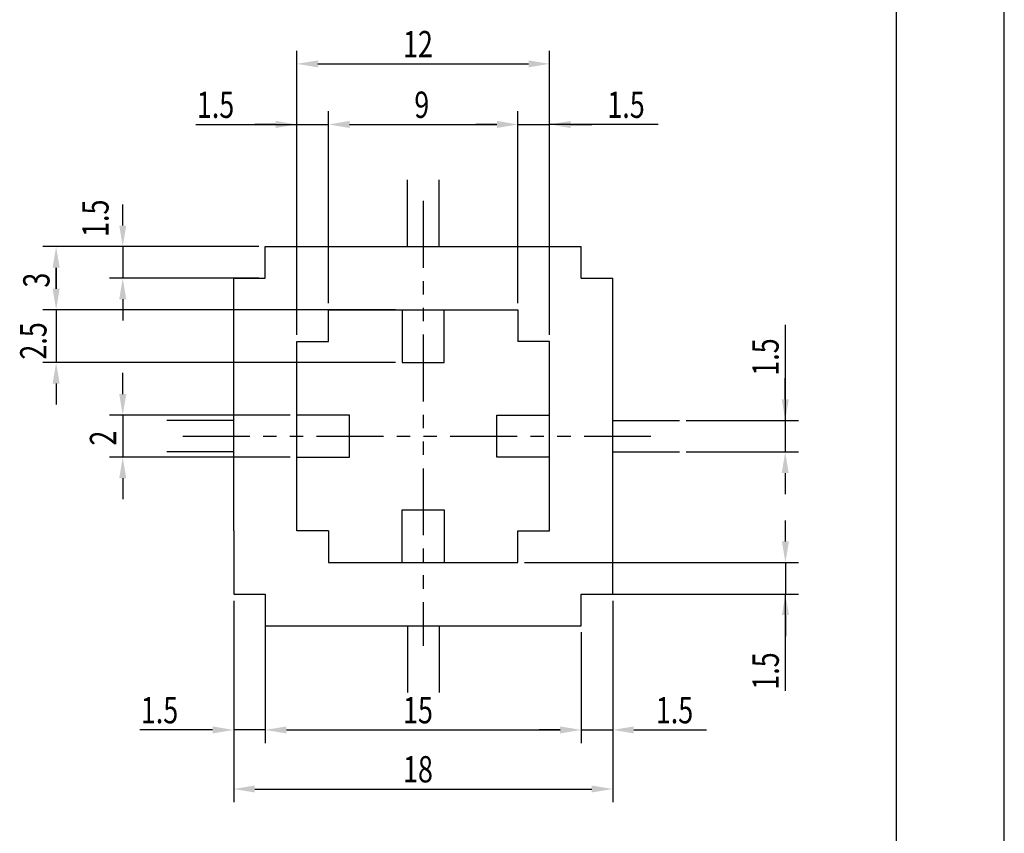
# Model space of a CAD drawing. Extents: x 0 to 210, y 0 to 297.
# Drawn here: x 116 to 210, y 77 to 155 of the extents above; entities that cross this region are included whole.
import ezdxf

# ---------------------------------------------------------------- set-up
doc = ezdxf.new("R2010")
doc.units = 0
doc.header["$LTSCALE"] = 0.4
doc.linetypes.add('PHANTOM2', pattern=[31.75, 15.875, -3.175, 3.175, -3.175, 3.175, -3.175])
doc.layers.get('0').update_dxf_attribs({"linetype": 'CONTINUOUS'})
doc.layers.get('DEFPOINTS').update_dxf_attribs({"linetype": 'CONTINUOUS'})
for name, color, linetype in [('DIMS', 1, 'CONTINUOUS'), ('IMAGINE', 6, 'PHANTOM2'), ('MODEL', 7, 'CONTINUOUS'), ('TITLE', 7, 'CONTINUOUS')]:
    doc.layers.add(name, color=color, linetype=linetype)
doc.styles.add('DIMS', font='romans.shx', dxfattribs={"width": 0.75, "bigfont": 'bigfont.shx'})

# ---------------------------------------------------------------- blocks, each defined once
blk = doc.blocks.new('*U184')
at = {"layer": 'DIMS', "color": 7, "style": 'DIMS', "width": 0.75}
blk.add_text('2', height=2.5, rotation=90, dxfattribs=at).set_placement((125.65, 114.102))
blk = doc.blocks.new('*U185')
at = {"layer": 'DIMS', "color": 7, "style": 'DIMS', "width": 0.75}
blk.add_text('2.5', height=2.5, rotation=90, dxfattribs=at).set_placement((119.032, 122.263))
blk = doc.blocks.new('*U186')
at = {"layer": 'DIMS', "color": 7, "style": 'DIMS', "width": 0.75}
blk.add_text('3', height=2.5, rotation=90, dxfattribs=at).set_placement((119.323, 129.102))
blk = doc.blocks.new('*U187')
at = {"layer": 'DIMS', "color": 7, "style": 'DIMS', "width": 0.75}
blk.add_text('1.5', height=2.5, rotation=90, dxfattribs=at).set_placement((124.927, 133.916))
blk = doc.blocks.new('*U188')
at = {"layer": 'DIMS', "color": 7, "style": 'DIMS', "width": 0.75}
blk.add_text('1.5', height=2.5, dxfattribs=at).set_placement((172.298, 145.224))
blk = doc.blocks.new('*U189')
at = {"layer": 'DIMS', "color": 7, "style": 'DIMS', "width": 0.75}
blk.add_text('1.5', height=2.5, dxfattribs=at).set_placement((133.311, 145.224))
blk = doc.blocks.new('*U190')
at = {"layer": 'DIMS', "color": 7, "style": 'DIMS', "width": 0.75}
blk.add_text('9', height=2.5, dxfattribs=at).set_placement((153.964, 145.224))
blk = doc.blocks.new('*U191')
at = {"layer": 'DIMS', "color": 7, "style": 'DIMS', "width": 0.75}
blk.add_text('12', height=2.5, dxfattribs=at).set_placement((152.893, 150.981))
blk = doc.blocks.new('*U200')
at = {"layer": 'DIMS', "color": 7, "style": 'DIMS', "width": 0.75}
blk.add_text('1.5', height=2.5, rotation=90, dxfattribs=at).set_placement((188.566, 120.732))
blk = doc.blocks.new('*U202')
at = {"layer": 'DIMS', "color": 7, "style": 'DIMS', "width": 0.75}
blk.add_text('1.5', height=2.5, dxfattribs=at).set_placement((176.902, 87.719))
blk = doc.blocks.new('*U203')
at = {"layer": 'DIMS', "color": 7, "style": 'DIMS', "width": 0.75}
blk.add_text('15', height=2.5, dxfattribs=at).set_placement((152.893, 87.719))
blk = doc.blocks.new('*U204')
at = {"layer": 'DIMS', "color": 7, "style": 'DIMS', "width": 0.75}
blk.add_text('18', height=2.5, dxfattribs=at).set_placement((152.893, 82.108))
blk = doc.blocks.new('*U205')
at = {"layer": 'DIMS', "color": 7, "style": 'DIMS', "width": 0.75}
blk.add_text('1.5', height=2.5, dxfattribs=at).set_placement((127.991, 87.719))
blk = doc.blocks.new('*U210')
at = {"layer": 'DIMS', "color": 7, "style": 'DIMS', "width": 0.75}
blk.add_text('1.5', height=2.5, rotation=90, dxfattribs=at).set_placement((188.584, 90.91))

msp = doc.modelspace()

# ---------------------------------------------------------------- linework, layer by layer
at = {"layer": 'DEFPOINTS'}
msp.add_line((210, 0), (210, 297), dxfattribs=at)
at = {"layer": 'DIMS'}
for p, q in [((142.812, 124.62), (142.812, 151.606)), ((166.812, 124.62), (166.812, 151.606)), ((144.812, 150.356), (164.812, 150.356)), ((142.812, 124.62), (142.812, 145.849)), ((145.812, 127.62), (145.812, 145.849)), ((145.812, 127.62), (145.812, 145.849)), ((163.812, 127.62), (163.812, 145.849)), ((163.812, 127.62), (163.812, 145.849)), ((166.812, 124.62), (166.812, 145.849)), ((133.222, 144.599), (142.812, 144.599)), ((140.812, 144.599), (138.812, 144.599)), ((142.812, 144.599), (145.812, 144.599)), ((142.812, 144.599), (145.812, 144.599)), ((147.812, 144.599), (149.812, 144.599)), ((147.812, 144.599), (161.812, 144.599)), ((161.812, 144.599), (159.812, 144.599)), ((163.812, 144.599), (166.812, 144.599)), ((163.812, 144.599), (166.812, 144.599)), ((177.119, 144.599), (166.812, 144.599)), ((168.812, 144.599), (170.812, 144.599)), ((126.275, 134.995), (126.275, 136.995)), ((139.188, 132.995), (118.698, 132.995)), ((139.188, 132.995), (125.025, 132.995)), ((126.275, 132.995), (126.275, 129.995)), ((119.948, 128.995), (119.948, 130.995)), ((119.948, 130.995), (119.948, 128.995)), ((139.188, 129.995), (125.025, 129.995)), ((126.275, 127.995), (126.275, 125.995)), ((152.188, 126.995), (118.698, 126.995)), ((145.188, 126.995), (118.698, 126.995)), ((119.948, 126.995), (119.948, 121.995)), ((189.191, 125.553), (189.191, 116.495)), ((152.188, 121.995), (118.698, 121.995)), ((126.275, 118.995), (126.275, 120.995)), ((119.948, 119.995), (119.948, 117.995)), ((189.191, 118.495), (189.191, 120.495)), ((142.188, 116.995), (125.025, 116.995)), ((126.275, 116.995), (126.275, 112.995)), ((179.782, 116.495), (190.441, 116.495)), ((189.191, 116.495), (189.191, 113.495)), ((189.191, 116.495), (189.191, 113.495)), ((179.782, 113.495), (190.441, 113.495)), ((142.188, 112.995), (125.025, 112.995)), ((189.191, 111.495), (189.191, 109.495)), ((126.275, 110.995), (126.275, 108.995)), ((189.209, 104.995), (189.209, 106.995)), ((164.438, 102.995), (190.459, 102.995)), ((189.209, 102.995), (189.209, 99.995)), ((189.209, 102.995), (189.209, 99.995)), ((136.812, 99.37), (136.812, 80.233)), ((136.812, 99.37), (136.812, 85.844)), ((139.812, 99.37), (139.812, 85.844)), ((170.438, 99.995), (190.459, 99.995)), ((172.812, 99.37), (172.812, 85.844)), ((172.812, 99.37), (172.812, 80.233)), ((189.209, 90.821), (189.209, 99.995)), ((189.209, 97.995), (189.209, 95.995)), ((139.812, 96.37), (139.812, 85.844)), ((169.812, 96.37), (169.812, 85.844)), ((169.812, 96.37), (169.812, 85.844)), ((134.812, 87.094), (127.902, 87.094)), ((139.812, 87.094), (136.812, 87.094)), ((141.812, 87.094), (167.812, 87.094)), ((141.812, 87.094), (143.812, 87.094)), ((167.812, 87.094), (165.812, 87.094)), ((169.812, 87.094), (172.812, 87.094)), ((174.812, 87.094), (181.723, 87.094)), ((138.812, 81.483), (170.812, 81.483))]:
    msp.add_line(p, q, dxfattribs=at)
for points in [[(144.812, 150.689), (144.812, 150.022), (142.812, 150.356)], [(164.812, 150.689), (164.812, 150.022), (166.812, 150.356)], [(140.812, 144.932), (140.812, 144.265), (142.812, 144.599)], [(147.812, 144.932), (147.812, 144.265), (145.812, 144.599)], [(147.812, 144.932), (147.812, 144.265), (145.812, 144.599)], [(161.812, 144.932), (161.812, 144.265), (163.812, 144.599)], [(161.812, 144.932), (161.812, 144.265), (163.812, 144.599)], [(168.812, 144.932), (168.812, 144.265), (166.812, 144.599)], [(125.942, 134.995), (126.608, 134.995), (126.275, 132.995)], [(119.615, 130.995), (120.282, 130.995), (119.948, 132.995)], [(125.942, 127.995), (126.608, 127.995), (126.275, 129.995)], [(119.615, 128.995), (120.282, 128.995), (119.948, 126.995)], [(119.615, 128.995), (120.282, 128.995), (119.948, 126.995)], [(119.615, 119.995), (120.282, 119.995), (119.948, 121.995)], [(125.942, 118.995), (126.608, 118.995), (126.275, 116.995)], [(188.858, 118.495), (189.525, 118.495), (189.191, 116.495)], [(188.858, 111.495), (189.525, 111.495), (189.191, 113.495)], [(125.942, 110.995), (126.608, 110.995), (126.275, 112.995)], [(188.876, 104.995), (189.542, 104.995), (189.209, 102.995)], [(188.876, 97.995), (189.542, 97.995), (189.209, 99.995)], [(134.812, 87.427), (134.812, 86.761), (136.812, 87.094)], [(141.812, 87.427), (141.812, 86.761), (139.812, 87.094)], [(141.812, 87.427), (141.812, 86.761), (139.812, 87.094)], [(167.812, 87.427), (167.812, 86.761), (169.812, 87.094)], [(167.812, 87.427), (167.812, 86.761), (169.812, 87.094)], [(174.812, 87.427), (174.812, 86.761), (172.812, 87.094)], [(138.812, 81.817), (138.812, 81.15), (136.812, 81.483)], [(170.812, 81.817), (170.812, 81.15), (172.812, 81.483)]]:
    msp.add_solid(points, dxfattribs=at)
at = {"layer": 'IMAGINE'}
for p, q in [((154.812, 137.339), (154.812, 95.07)), ((131.987, 114.995), (177.077, 114.995))]:
    msp.add_line(p, q, dxfattribs=at)
at = {"layer": 'MODEL'}
for p, q in [((153.312, 132.995), (153.312, 139.339)), ((156.312, 132.995), (156.312, 139.339)), ((139.812, 132.995), (169.812, 132.995)), ((139.812, 129.995), (139.812, 132.995)), ((169.812, 129.995), (169.812, 132.995)), ((136.812, 129.995), (139.812, 129.995)), ((136.812, 123.995), (136.812, 129.995)), ((169.812, 129.995), (172.812, 129.995)), ((172.812, 123.995), (172.812, 129.995)), ((145.812, 123.995), (145.812, 126.995)), ((145.812, 126.995), (163.812, 126.995)), ((152.812, 126.995), (152.812, 121.995)), ((156.812, 121.995), (156.812, 126.995)), ((163.812, 126.995), (163.812, 123.995)), ((136.812, 105.995), (136.812, 123.995)), ((142.812, 105.995), (142.812, 123.995)), ((142.812, 123.995), (145.812, 123.995)), ((166.812, 123.995), (163.812, 123.995)), ((166.812, 105.995), (166.812, 123.995)), ((172.812, 99.995), (172.812, 123.995)), ((152.812, 121.995), (156.812, 121.995)), ((147.812, 116.995), (142.812, 116.995)), ((147.812, 112.995), (147.812, 116.995)), ((161.812, 112.995), (161.812, 116.995)), ((161.812, 116.995), (166.812, 116.995)), ((136.812, 116.495), (130.468, 116.495)), ((172.812, 116.495), (179.157, 116.495)), ((136.812, 113.495), (130.468, 113.495)), ((172.812, 113.495), (179.157, 113.495)), ((142.812, 112.995), (147.812, 112.995)), ((166.812, 112.995), (161.812, 112.995)), ((152.812, 102.995), (152.812, 107.995)), ((152.812, 107.995), (156.812, 107.995)), ((156.812, 107.995), (156.812, 102.995)), ((136.812, 105.995), (136.812, 99.995)), ((145.812, 105.995), (142.812, 105.995)), ((145.812, 105.995), (145.812, 102.995)), ((163.812, 105.995), (166.812, 105.995)), ((163.812, 102.995), (163.812, 105.995)), ((145.812, 102.995), (163.812, 102.995)), ((136.812, 99.995), (139.812, 99.995)), ((139.812, 99.995), (139.812, 96.995)), ((169.812, 96.995), (169.812, 99.995)), ((169.812, 99.995), (172.812, 99.995)), ((139.812, 96.995), (163.812, 96.995)), ((153.312, 96.995), (153.312, 90.65)), ((156.312, 96.995), (156.312, 90.65)), ((163.812, 96.995), (169.812, 96.995))]:
    msp.add_line(p, q, dxfattribs=at)
at = {"layer": 'TITLE'}
msp.add_line((199.75, 12.625), (199.75, 284.375), dxfattribs=at)

# ---------------------------------------------------------------- block references
for name in ['*U191', '*U190', '*U189', '*U188', '*U187', '*U186', '*U185', '*U200', '*U184', '*U210', '*U205', '*U203', '*U202', '*U204']:
    msp.add_blockref(name, (0, 0))

doc.saveas('drawing.dxf')
